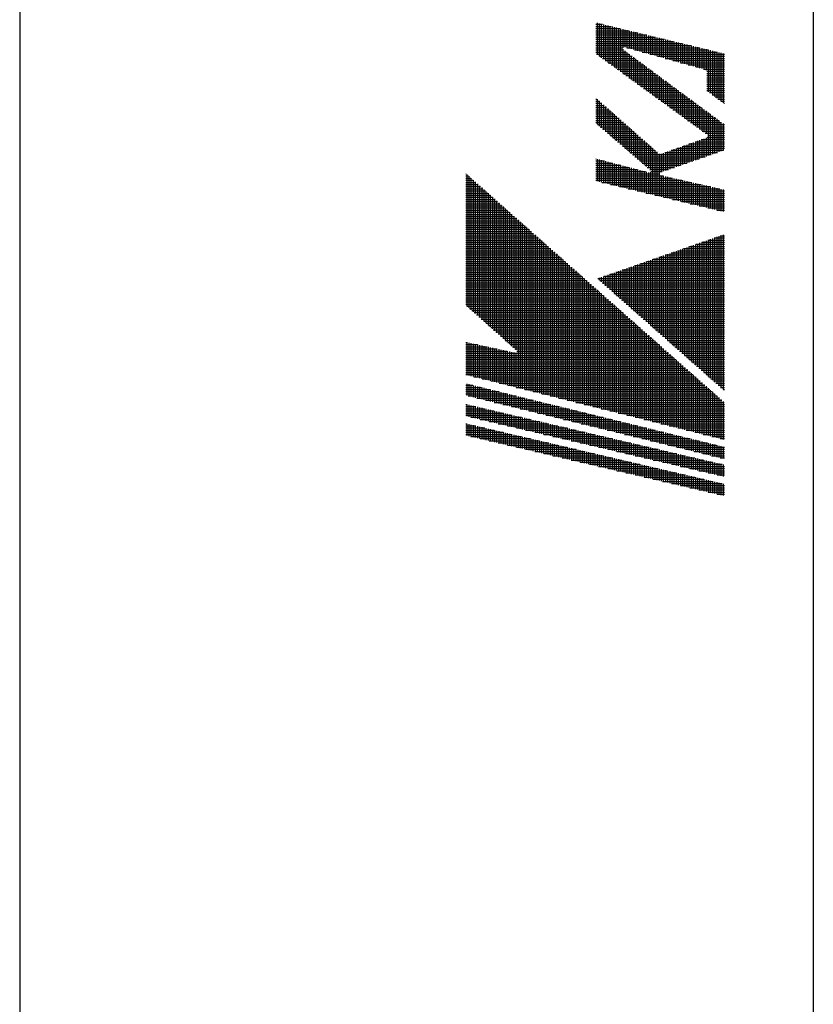
# Model space of a CAD drawing. Extents: x 0 to 623, y 0 to 364.
# Drawn here: x 153 to 179, y 303 to 336 of the extents above; entities that cross this region are included whole.
import ezdxf

# ---------------------------------------------------------------- set-up
doc = ezdxf.new("R2010")
doc.units = 0
doc.layers.get('0').update_dxf_attribs({"linetype": 'CONTINUOUS'})
doc.layers.add('AM_BOR', color=7, linetype='CONTINUOUS')

# ---------------------------------------------------------------- blocks, each defined once
blk = doc.blocks.new('KY_A3_1')
at = {"layer": 'AM_BOR', "linetype": 'CONTINUOUS'}
blk.add_line((0, 297), (0, 0), dxfattribs=at)
at = {"layer": 'AM_BOR', "color": 5, "linetype": 'CONTINUOUS'}
blk.add_line((26, 290), (26, 8), dxfattribs=at)
at = {"layer": 'AM_BOR', "color": 4, "linetype": 'CONTINUOUS'}
for p, q in [((18.879, 273.44), (19.091, 273.44)), ((18.879, 273.37), (19.381, 273.37)), ((18.915, 273.482), (18.915, 272.447)), ((18.985, 273.465), (18.985, 272.396)), ((19.055, 273.448), (19.055, 272.345)), ((19.125, 273.431), (19.125, 272.294)), ((19.195, 273.415), (19.195, 272.243)), ((19.265, 273.398), (19.265, 272.192)), ((19.335, 273.381), (19.335, 272.141)), ((19.405, 273.364), (19.405, 272.091)), ((19.475, 273.347), (19.475, 272.04)), ((19.545, 273.33), (19.545, 271.989)), ((18.879, 273.3), (19.671, 273.3)), ((18.879, 273.23), (19.961, 273.23)), ((18.879, 273.16), (20.251, 273.16)), ((18.879, 273.09), (20.541, 273.09)), ((18.879, 273.02), (20.831, 273.02)), ((19.615, 273.313), (19.615, 271.938)), ((19.685, 273.296), (19.685, 271.887)), ((19.755, 273.279), (19.755, 272.67)), ((19.825, 273.262), (19.825, 272.689)), ((19.895, 273.246), (19.895, 272.67)), ((19.965, 273.229), (19.965, 272.65)), ((20.035, 273.212), (20.035, 272.631)), ((20.105, 273.195), (20.105, 272.611)), ((20.175, 273.178), (20.175, 272.592)), ((20.245, 273.161), (20.245, 272.572)), ((20.315, 273.144), (20.315, 272.553)), ((20.385, 273.127), (20.385, 272.533)), ((20.455, 273.11), (20.455, 272.514)), ((20.525, 273.094), (20.525, 272.494)), ((20.595, 273.077), (20.595, 272.475)), ((20.665, 273.06), (20.665, 272.455)), ((20.735, 273.043), (20.735, 272.436)), ((20.805, 273.026), (20.805, 272.416)), ((20.875, 273.009), (20.875, 272.397)), ((20.945, 272.992), (20.945, 272.377)), ((18.879, 272.95), (21.121, 272.95)), ((18.879, 272.88), (21.411, 272.88)), ((18.879, 272.81), (21.701, 272.81)), ((18.879, 272.74), (21.991, 272.74)), ((18.879, 272.67), (19.755, 272.67)), ((19.895, 272.67), (22.281, 272.67)), ((21.015, 272.975), (21.015, 272.358)), ((21.085, 272.958), (21.085, 272.338)), ((21.155, 272.941), (21.155, 272.319)), ((21.225, 272.925), (21.225, 272.299)), ((21.295, 272.908), (21.295, 272.28)), ((21.365, 272.891), (21.365, 272.26)), ((21.435, 272.874), (21.435, 272.241)), ((21.505, 272.857), (21.505, 272.221)), ((21.575, 272.84), (21.575, 272.202)), ((21.645, 272.823), (21.645, 272.182)), ((21.715, 272.806), (21.715, 272.163)), ((21.785, 272.789), (21.785, 272.143)), ((21.855, 272.772), (21.855, 272.124)), ((21.925, 272.756), (21.925, 272.104)), ((21.995, 272.739), (21.995, 272.085)), ((22.065, 272.722), (22.065, 272.065)), ((22.135, 272.705), (22.135, 272.046)), ((22.205, 272.688), (22.205, 272.026)), ((22.275, 272.671), (22.275, 272.007)), ((18.879, 272.6), (19.779, 272.6)), ((18.879, 272.53), (19.874, 272.53)), ((18.897, 272.46), (19.968, 272.46)), ((18.993, 272.39), (20.063, 272.39)), ((19.755, 272.623), (19.755, 271.836)), ((19.825, 272.566), (19.825, 271.785)), ((19.895, 272.514), (19.895, 271.734)), ((19.965, 272.462), (19.965, 271.683)), ((20.035, 272.411), (20.035, 271.632)), ((20.105, 272.359), (20.105, 271.581)), ((20.146, 272.6), (22.571, 272.6)), ((20.398, 272.53), (22.861, 272.53)), ((20.649, 272.46), (23.095, 272.46)), ((20.9, 272.39), (23.095, 272.39)), ((22.345, 272.654), (22.345, 271.987)), ((22.415, 272.637), (22.415, 271.967)), ((22.485, 272.62), (22.485, 271.935)), ((22.555, 272.604), (22.555, 271.231)), ((22.625, 272.587), (22.625, 271.178)), ((22.695, 272.57), (22.695, 271.126)), ((22.765, 272.553), (22.765, 271.073)), ((22.835, 272.536), (22.835, 271.021)), ((22.905, 272.519), (22.905, 270.968)), ((22.975, 272.502), (22.975, 270.916)), ((23.045, 272.485), (23.045, 270.863)), ((19.09, 272.32), (20.158, 272.32)), ((19.186, 272.25), (20.252, 272.25)), ((19.282, 272.18), (20.347, 272.18)), ((19.378, 272.11), (20.442, 272.11)), ((19.475, 272.04), (20.536, 272.04)), ((20.175, 272.307), (20.175, 271.531)), ((20.245, 272.255), (20.245, 271.48)), ((20.315, 272.204), (20.315, 271.429)), ((20.385, 272.152), (20.385, 271.378)), ((20.455, 272.1), (20.455, 271.327)), ((20.525, 272.048), (20.525, 271.276)), ((21.151, 272.32), (23.095, 272.32)), ((21.402, 272.25), (23.095, 272.25)), ((21.653, 272.18), (23.095, 272.18)), ((21.905, 272.11), (23.095, 272.11)), ((22.156, 272.04), (23.095, 272.04)), ((19.571, 271.97), (20.631, 271.97)), ((19.667, 271.9), (20.726, 271.9)), ((19.763, 271.83), (20.82, 271.83)), ((19.86, 271.76), (20.915, 271.76)), ((20.595, 271.996), (20.595, 271.225)), ((20.665, 271.945), (20.665, 271.174)), ((20.735, 271.893), (20.735, 271.123)), ((20.805, 271.841), (20.805, 271.072)), ((20.875, 271.789), (20.875, 271.021)), ((20.945, 271.738), (20.945, 270.971)), ((22.407, 271.97), (23.095, 271.97)), ((22.508, 271.9), (23.095, 271.9)), ((22.514, 271.83), (23.095, 271.83)), ((22.514, 271.76), (23.095, 271.76)), ((19.956, 271.69), (21.009, 271.69)), ((20.052, 271.62), (21.104, 271.62)), ((20.148, 271.55), (21.199, 271.55)), ((20.245, 271.48), (21.293, 271.48)), ((20.341, 271.41), (21.388, 271.41)), ((21.015, 271.686), (21.015, 270.92)), ((21.085, 271.634), (21.085, 270.869)), ((21.155, 271.582), (21.155, 270.818)), ((21.225, 271.53), (21.225, 270.767)), ((21.295, 271.479), (21.295, 270.716)), ((21.365, 271.427), (21.365, 270.665)), ((22.514, 271.69), (23.095, 271.69)), ((22.514, 271.62), (23.095, 271.62)), ((22.514, 271.55), (23.095, 271.55)), ((22.514, 271.48), (23.095, 271.48)), ((22.514, 271.41), (23.095, 271.41)), ((20.437, 271.34), (21.483, 271.34)), ((20.533, 271.27), (21.577, 271.27)), ((20.63, 271.2), (21.672, 271.2)), ((20.726, 271.13), (21.766, 271.13)), ((20.822, 271.06), (21.861, 271.06)), ((21.435, 271.375), (21.435, 270.614)), ((21.505, 271.323), (21.505, 270.563)), ((21.575, 271.271), (21.575, 270.512)), ((21.645, 271.22), (21.645, 270.461)), ((21.715, 271.168), (21.715, 270.411)), ((21.785, 271.116), (21.785, 270.36)), ((21.855, 271.064), (21.855, 270.309)), ((22.514, 271.34), (23.095, 271.34)), ((22.514, 271.27), (23.095, 271.27)), ((22.596, 271.2), (23.095, 271.2)), ((22.689, 271.13), (23.095, 271.13)), ((22.783, 271.06), (23.095, 271.06)), ((18.879, 270.99), (18.912, 270.99)), ((18.879, 270.92), (18.991, 270.92)), ((18.879, 270.85), (19.071, 270.85)), ((18.879, 270.78), (19.15, 270.78)), ((18.915, 270.987), (18.915, 270.164)), ((18.985, 270.925), (18.985, 270.104)), ((19.055, 270.864), (19.055, 270.044)), ((19.125, 270.802), (19.125, 269.984)), ((19.195, 270.74), (19.195, 269.923)), ((20.918, 270.99), (21.956, 270.99)), ((21.015, 270.92), (22.05, 270.92)), ((21.111, 270.85), (22.145, 270.85)), ((21.207, 270.78), (22.24, 270.78)), ((21.925, 271.013), (21.925, 270.258)), ((21.995, 270.961), (21.995, 270.207)), ((22.065, 270.909), (22.065, 270.156)), ((22.135, 270.857), (22.135, 270.105)), ((22.205, 270.805), (22.205, 270.054)), ((22.275, 270.754), (22.275, 270.003)), ((22.876, 270.99), (23.095, 270.99)), ((22.969, 270.92), (23.095, 270.92)), ((23.063, 270.85), (23.095, 270.85)), ((18.879, 270.71), (19.229, 270.71)), ((18.879, 270.64), (19.308, 270.64)), ((18.879, 270.57), (19.387, 270.57)), ((18.879, 270.5), (19.467, 270.5)), ((18.879, 270.43), (19.546, 270.43)), ((19.265, 270.678), (19.265, 269.863)), ((19.335, 270.616), (19.335, 269.803)), ((19.405, 270.554), (19.405, 269.743)), ((19.475, 270.492), (19.475, 269.683)), ((19.545, 270.431), (19.545, 269.622)), ((21.303, 270.71), (22.334, 270.71)), ((21.4, 270.64), (22.429, 270.64)), ((21.496, 270.57), (22.524, 270.57)), ((21.592, 270.5), (22.618, 270.5)), ((21.688, 270.43), (22.713, 270.43)), ((22.345, 270.702), (22.345, 269.952)), ((22.415, 270.65), (22.415, 269.901)), ((22.485, 270.598), (22.485, 269.851)), ((22.555, 270.547), (22.555, 269.785)), ((22.625, 270.495), (22.625, 269.159)), ((22.695, 270.443), (22.695, 269.183)), ((18.879, 270.36), (19.625, 270.36)), ((18.879, 270.29), (19.704, 270.29)), ((18.879, 270.22), (19.783, 270.22)), ((18.932, 270.15), (19.863, 270.15)), ((19.615, 270.369), (19.615, 269.562)), ((19.685, 270.307), (19.685, 269.502)), ((19.755, 270.245), (19.755, 269.442)), ((19.825, 270.183), (19.825, 269.382)), ((19.895, 270.121), (19.895, 269.321)), ((21.785, 270.36), (22.807, 270.36)), ((21.881, 270.29), (22.902, 270.29)), ((21.977, 270.22), (22.997, 270.22)), ((22.073, 270.15), (23.091, 270.15)), ((22.765, 270.391), (22.765, 269.207)), ((22.835, 270.339), (22.835, 269.232)), ((22.905, 270.288), (22.905, 269.256)), ((22.975, 270.236), (22.975, 269.281)), ((23.045, 270.184), (23.045, 269.305)), ((19.013, 270.08), (19.942, 270.08)), ((19.095, 270.01), (20.021, 270.01)), ((19.176, 269.94), (20.1, 269.94)), ((19.257, 269.87), (20.179, 269.87)), ((19.339, 269.8), (20.259, 269.8)), ((19.965, 270.059), (19.965, 269.261)), ((20.035, 269.998), (20.035, 269.201)), ((20.105, 269.936), (20.105, 269.141)), ((20.175, 269.874), (20.175, 269.081)), ((20.245, 269.812), (20.245, 269.02)), ((22.17, 270.08), (23.095, 270.08)), ((22.266, 270.01), (23.095, 270.01)), ((22.362, 269.94), (23.095, 269.94)), ((22.458, 269.87), (23.095, 269.87)), ((22.549, 269.8), (23.095, 269.8)), ((19.42, 269.73), (20.338, 269.73)), ((19.502, 269.66), (20.417, 269.66)), ((19.583, 269.59), (20.496, 269.59)), ((19.664, 269.52), (20.576, 269.52)), ((19.746, 269.45), (20.655, 269.45)), ((20.315, 269.75), (20.315, 268.96)), ((20.385, 269.688), (20.385, 268.9)), ((20.455, 269.626), (20.455, 268.84)), ((20.525, 269.565), (20.525, 268.78)), ((20.595, 269.503), (20.595, 268.719)), ((21.715, 269.443), (21.715, 268.841)), ((21.734, 269.45), (23.095, 269.45)), ((21.785, 269.468), (21.785, 268.866)), ((21.855, 269.492), (21.855, 268.89)), ((21.925, 269.517), (21.925, 268.914)), ((21.933, 269.52), (23.095, 269.52)), ((21.995, 269.542), (21.995, 268.939)), ((22.065, 269.566), (22.065, 268.963)), ((22.131, 269.59), (23.095, 269.59)), ((22.135, 269.591), (22.135, 268.988)), ((22.205, 269.616), (22.205, 269.012)), ((22.275, 269.64), (22.275, 269.037)), ((22.329, 269.66), (23.095, 269.66)), ((22.345, 269.665), (22.345, 269.061)), ((22.415, 269.69), (22.415, 269.085)), ((22.485, 269.715), (22.485, 269.11)), ((22.527, 269.73), (23.095, 269.73)), ((22.555, 269.763), (22.555, 269.134)), ((19.827, 269.38), (20.734, 269.38)), ((19.908, 269.31), (20.813, 269.31)), ((19.99, 269.24), (20.892, 269.24)), ((20.071, 269.17), (22.657, 269.17)), ((20.665, 269.441), (20.665, 268.658)), ((20.735, 269.379), (20.735, 267.857)), ((20.805, 269.317), (20.805, 267.84)), ((20.875, 269.255), (20.875, 267.823)), ((20.945, 269.199), (20.945, 267.806)), ((21.015, 269.196), (21.015, 268.597)), ((21.085, 269.22), (21.085, 268.621)), ((21.139, 269.24), (22.857, 269.24)), ((21.155, 269.245), (21.155, 268.646)), ((21.225, 269.27), (21.225, 268.67)), ((21.295, 269.295), (21.295, 268.695)), ((21.338, 269.31), (23.058, 269.31)), ((21.365, 269.319), (21.365, 268.719)), ((21.435, 269.344), (21.435, 268.743)), ((21.505, 269.369), (21.505, 268.768)), ((21.536, 269.38), (23.095, 269.38)), ((21.575, 269.393), (21.575, 268.792)), ((21.645, 269.418), (21.645, 268.817)), ((18.879, 269.03), (18.888, 269.03)), ((18.879, 268.96), (19.157, 268.96)), ((18.879, 268.89), (19.426, 268.89)), ((18.879, 268.82), (19.695, 268.82)), ((18.915, 269.023), (18.915, 268.296)), ((18.985, 269.004), (18.985, 268.279)), ((19.055, 268.986), (19.055, 268.263)), ((19.125, 268.968), (19.125, 268.246)), ((19.195, 268.95), (19.195, 268.229)), ((19.265, 268.932), (19.265, 268.212)), ((19.335, 268.913), (19.335, 268.195)), ((19.405, 268.895), (19.405, 268.178)), ((19.475, 268.877), (19.475, 268.161)), ((19.545, 268.859), (19.545, 268.144)), ((19.615, 268.841), (19.615, 268.127)), ((19.685, 268.822), (19.685, 268.11)), ((19.755, 268.804), (19.755, 268.094)), ((20.153, 269.1), (22.456, 269.1)), ((20.234, 269.03), (22.255, 269.03)), ((20.315, 268.96), (22.055, 268.96)), ((20.397, 268.89), (21.854, 268.89)), ((20.478, 268.82), (21.654, 268.82)), ((14.614, 268.54), (14.623, 268.54)), ((14.645, 268.52), (14.645, 264.206)), ((18.879, 268.75), (19.965, 268.75)), ((18.879, 268.68), (20.234, 268.68)), ((18.879, 268.61), (20.503, 268.61)), ((18.879, 268.54), (20.945, 268.54)), ((19.825, 268.786), (19.825, 268.077)), ((19.895, 268.768), (19.895, 268.06)), ((19.965, 268.75), (19.965, 268.043)), ((20.035, 268.731), (20.035, 268.026)), ((20.105, 268.713), (20.105, 268.009)), ((20.175, 268.695), (20.175, 267.992)), ((20.245, 268.677), (20.245, 267.975)), ((20.315, 268.659), (20.315, 267.958)), ((20.385, 268.64), (20.385, 267.942)), ((20.455, 268.622), (20.455, 267.925)), ((20.525, 268.604), (20.525, 267.908)), ((20.56, 268.75), (21.453, 268.75)), ((20.595, 268.586), (20.595, 267.891)), ((20.641, 268.68), (21.252, 268.68)), ((20.665, 268.597), (20.665, 267.874)), ((20.673, 268.61), (21.052, 268.61)), ((21.015, 268.483), (21.015, 267.789)), ((14.614, 268.47), (14.702, 268.47)), ((14.614, 268.4), (14.781, 268.4)), ((14.614, 268.33), (14.86, 268.33)), ((14.614, 268.26), (14.939, 268.26)), ((14.614, 268.19), (15.018, 268.19)), ((14.715, 268.458), (14.715, 264.144)), ((14.785, 268.396), (14.785, 264.082)), ((14.855, 268.334), (14.855, 264.019)), ((14.925, 268.272), (14.925, 263.957)), ((14.995, 268.21), (14.995, 263.894)), ((18.879, 268.47), (21.076, 268.47)), ((18.879, 268.4), (21.386, 268.4)), ((18.879, 268.33), (21.697, 268.33)), ((19.067, 268.26), (22.007, 268.26)), ((19.357, 268.19), (22.317, 268.19)), ((21.085, 268.468), (21.085, 267.773)), ((21.155, 268.452), (21.155, 267.756)), ((21.225, 268.436), (21.225, 267.739)), ((21.295, 268.42), (21.295, 267.722)), ((21.365, 268.405), (21.365, 267.705)), ((21.435, 268.389), (21.435, 267.688)), ((21.505, 268.373), (21.505, 267.671)), ((21.575, 268.357), (21.575, 267.654)), ((21.645, 268.341), (21.645, 267.637)), ((21.715, 268.326), (21.715, 267.62)), ((21.785, 268.31), (21.785, 267.604)), ((21.855, 268.294), (21.855, 267.587)), ((21.925, 268.278), (21.925, 267.57)), ((21.995, 268.262), (21.995, 267.553)), ((22.065, 268.247), (22.065, 267.536)), ((22.135, 268.231), (22.135, 267.519)), ((22.205, 268.215), (22.205, 267.502)), ((22.275, 268.199), (22.275, 267.485)), ((22.345, 268.184), (22.345, 267.468)), ((22.415, 268.168), (22.415, 267.452)), ((22.485, 268.152), (22.485, 267.435)), ((14.614, 268.12), (15.097, 268.12)), ((14.614, 268.05), (15.176, 268.05)), ((14.614, 267.98), (15.255, 267.98)), ((14.614, 267.91), (15.334, 267.91)), ((14.614, 267.84), (15.413, 267.84)), ((15.065, 268.148), (15.065, 263.832)), ((15.135, 268.086), (15.135, 263.769)), ((15.205, 268.024), (15.205, 263.707)), ((15.275, 267.962), (15.275, 263.644)), ((15.345, 267.9), (15.345, 263.582)), ((15.415, 267.838), (15.415, 263.52)), ((19.647, 268.12), (22.628, 268.12)), ((19.937, 268.05), (22.938, 268.05)), ((20.227, 267.98), (23.095, 267.98)), ((20.517, 267.91), (23.095, 267.91)), ((20.807, 267.84), (23.095, 267.84)), ((22.555, 268.136), (22.555, 267.418)), ((22.625, 268.12), (22.625, 267.401)), ((22.695, 268.105), (22.695, 267.384)), ((22.765, 268.089), (22.765, 267.367)), ((22.835, 268.073), (22.835, 267.35)), ((22.905, 268.057), (22.905, 267.333)), ((22.975, 268.041), (22.975, 267.316)), ((23.045, 268.026), (23.045, 267.299)), ((14.614, 267.77), (15.492, 267.77)), ((14.614, 267.7), (15.571, 267.7)), ((14.614, 267.63), (15.65, 267.63)), ((14.614, 267.56), (15.729, 267.56)), ((15.485, 267.776), (15.485, 263.457)), ((15.555, 267.714), (15.555, 263.395)), ((15.625, 267.652), (15.625, 263.332)), ((15.695, 267.59), (15.695, 263.27)), ((15.765, 267.528), (15.765, 263.207)), ((21.097, 267.77), (23.095, 267.77)), ((21.387, 267.7), (23.095, 267.7)), ((21.677, 267.63), (23.095, 267.63)), ((21.967, 267.56), (23.095, 267.56)), ((14.614, 267.49), (15.808, 267.49)), ((14.614, 267.42), (15.887, 267.42)), ((14.614, 267.35), (15.966, 267.35)), ((14.614, 267.28), (16.045, 267.28)), ((14.614, 267.21), (16.124, 267.21)), ((15.835, 267.466), (15.835, 263.145)), ((15.905, 267.404), (15.905, 263.083)), ((15.975, 267.342), (15.975, 263.02)), ((16.045, 267.28), (16.045, 262.958)), ((16.115, 267.218), (16.115, 262.895)), ((22.257, 267.49), (23.095, 267.49)), ((22.547, 267.42), (23.095, 267.42)), ((22.837, 267.35), (23.095, 267.35)), ((14.614, 267.14), (16.203, 267.14)), ((14.614, 267.07), (16.282, 267.07)), ((14.614, 267), (16.361, 267)), ((14.614, 266.93), (16.44, 266.93)), ((14.614, 266.86), (16.519, 266.86)), ((16.185, 267.156), (16.185, 262.833)), ((16.255, 267.094), (16.255, 262.77)), ((16.325, 267.032), (16.325, 261.526)), ((16.395, 266.97), (16.395, 261.508)), ((16.465, 266.908), (16.465, 261.491)), ((14.614, 266.79), (16.598, 266.79)), ((14.614, 266.72), (16.677, 266.72)), ((14.614, 266.65), (16.756, 266.65)), ((14.614, 266.58), (16.835, 266.58)), ((16.535, 266.846), (16.535, 261.473)), ((16.605, 266.784), (16.605, 261.456)), ((16.675, 266.722), (16.675, 261.438)), ((16.745, 266.66), (16.745, 261.42)), ((16.815, 266.598), (16.815, 261.403)), ((23.045, 266.543), (23.045, 261.468)), ((14.614, 266.51), (16.915, 266.51)), ((14.614, 266.44), (16.994, 266.44)), ((14.614, 266.37), (17.073, 266.37)), ((14.614, 266.3), (17.152, 266.3)), ((14.614, 266.23), (17.231, 266.23)), ((16.885, 266.536), (16.885, 261.385)), ((16.955, 266.474), (16.955, 261.368)), ((17.025, 266.412), (17.025, 261.35)), ((17.095, 266.35), (17.095, 261.332)), ((17.165, 266.288), (17.165, 261.315)), ((17.235, 266.226), (17.235, 261.297)), ((22.135, 266.225), (22.135, 262.272)), ((22.148, 266.23), (23.095, 266.23)), ((22.205, 266.25), (22.205, 262.21)), ((22.275, 266.274), (22.275, 262.148)), ((22.345, 266.298), (22.345, 262.086)), ((22.348, 266.3), (23.095, 266.3)), ((22.415, 266.323), (22.415, 262.024)), ((22.485, 266.347), (22.485, 261.962)), ((22.549, 266.37), (23.095, 266.37)), ((22.555, 266.372), (22.555, 261.901)), ((22.625, 266.396), (22.625, 261.839)), ((22.695, 266.421), (22.695, 261.777)), ((22.75, 266.44), (23.095, 266.44)), ((22.765, 266.445), (22.765, 261.715)), ((22.835, 266.469), (22.835, 261.653)), ((22.905, 266.494), (22.905, 261.591)), ((22.95, 266.51), (23.095, 266.51)), ((22.975, 266.518), (22.975, 261.529)), ((14.614, 266.16), (17.31, 266.16)), ((14.614, 266.09), (17.389, 266.09)), ((14.614, 266.02), (17.468, 266.02)), ((14.614, 265.95), (17.547, 265.95)), ((17.305, 266.164), (17.305, 261.28)), ((17.375, 266.102), (17.375, 261.262)), ((17.445, 266.04), (17.445, 261.244)), ((17.515, 265.978), (17.515, 261.227)), ((17.585, 265.916), (17.585, 261.209)), ((21.225, 265.908), (21.225, 263.076)), ((21.295, 265.932), (21.295, 263.014)), ((21.345, 265.95), (23.095, 265.95)), ((21.365, 265.957), (21.365, 262.952)), ((21.435, 265.981), (21.435, 262.89)), ((21.505, 266.005), (21.505, 262.829)), ((21.546, 266.02), (23.095, 266.02)), ((21.575, 266.03), (21.575, 262.767)), ((21.645, 266.054), (21.645, 262.705)), ((21.715, 266.079), (21.715, 262.643)), ((21.746, 266.09), (23.095, 266.09)), ((21.785, 266.103), (21.785, 262.581)), ((21.855, 266.128), (21.855, 262.519)), ((21.925, 266.152), (21.925, 262.457)), ((21.947, 266.16), (23.095, 266.16)), ((21.995, 266.176), (21.995, 262.396)), ((22.065, 266.201), (22.065, 262.334)), ((14.614, 265.88), (17.626, 265.88)), ((14.614, 265.81), (17.705, 265.81)), ((14.614, 265.74), (17.784, 265.74)), ((14.614, 265.67), (17.863, 265.67)), ((14.614, 265.6), (17.942, 265.6)), ((17.655, 265.854), (17.655, 261.192)), ((17.725, 265.792), (17.725, 261.174)), ((17.795, 265.73), (17.795, 261.156)), ((17.865, 265.668), (17.865, 261.139)), ((17.935, 265.606), (17.935, 261.121)), ((20.315, 265.59), (20.315, 263.88)), ((20.342, 265.6), (23.095, 265.6)), ((20.385, 265.615), (20.385, 263.818)), ((20.455, 265.639), (20.455, 263.756)), ((20.525, 265.664), (20.525, 263.695)), ((20.542, 265.67), (23.095, 265.67)), ((20.595, 265.688), (20.595, 263.633)), ((20.665, 265.712), (20.665, 263.571)), ((20.735, 265.737), (20.735, 263.509)), ((20.743, 265.74), (23.095, 265.74)), ((20.805, 265.761), (20.805, 263.447)), ((20.875, 265.786), (20.875, 263.385)), ((20.944, 265.81), (23.095, 265.81)), ((20.945, 265.81), (20.945, 263.323)), ((21.015, 265.835), (21.015, 263.262)), ((21.085, 265.859), (21.085, 263.2)), ((21.144, 265.88), (23.095, 265.88)), ((21.155, 265.883), (21.155, 263.138)), ((14.614, 265.53), (18.021, 265.53)), ((14.614, 265.46), (18.1, 265.46)), ((14.614, 265.39), (18.179, 265.39)), ((14.614, 265.32), (18.258, 265.32)), ((14.614, 265.25), (18.337, 265.25)), ((18.005, 265.544), (18.005, 261.104)), ((18.075, 265.482), (18.075, 261.086)), ((18.145, 265.42), (18.145, 261.068)), ((18.215, 265.358), (18.215, 261.051)), ((18.285, 265.296), (18.285, 261.033)), ((19.335, 265.248), (19.335, 264.746)), ((19.338, 265.25), (23.095, 265.25)), ((19.405, 265.273), (19.405, 264.684)), ((19.475, 265.297), (19.475, 264.622)), ((19.539, 265.32), (23.095, 265.32)), ((19.545, 265.322), (19.545, 264.561)), ((19.615, 265.346), (19.615, 264.499)), ((19.685, 265.371), (19.685, 264.437)), ((19.74, 265.39), (23.095, 265.39)), ((19.755, 265.395), (19.755, 264.375)), ((19.825, 265.419), (19.825, 264.313)), ((19.895, 265.444), (19.895, 264.251)), ((19.94, 265.46), (23.095, 265.46)), ((19.965, 265.468), (19.965, 264.189)), ((20.035, 265.493), (20.035, 264.128)), ((20.105, 265.517), (20.105, 264.066)), ((20.141, 265.53), (23.095, 265.53)), ((20.175, 265.541), (20.175, 264.004)), ((20.245, 265.566), (20.245, 263.942)), ((14.614, 265.18), (18.416, 265.18)), ((14.614, 265.11), (18.495, 265.11)), ((14.614, 265.04), (18.574, 265.04)), ((14.614, 264.97), (18.653, 264.97)), ((18.355, 265.234), (18.355, 261.016)), ((18.425, 265.172), (18.425, 260.998)), ((18.495, 265.11), (18.495, 260.98)), ((18.565, 265.048), (18.565, 260.963)), ((18.635, 264.986), (18.635, 260.945)), ((18.705, 264.924), (18.705, 260.928)), ((18.937, 265.11), (23.095, 265.11)), ((18.985, 265.126), (18.985, 265.056)), ((19.003, 265.04), (23.095, 265.04)), ((19.055, 265.151), (19.055, 264.994)), ((19.082, 264.97), (23.095, 264.97)), ((19.125, 265.175), (19.125, 264.932)), ((19.138, 265.18), (23.095, 265.18)), ((19.195, 265.2), (19.195, 264.87)), ((19.265, 265.224), (19.265, 264.808)), ((14.614, 264.9), (18.732, 264.9)), ((14.614, 264.83), (18.811, 264.83)), ((14.614, 264.76), (18.89, 264.76)), ((14.614, 264.69), (18.969, 264.69)), ((14.614, 264.62), (19.048, 264.62)), ((18.775, 264.862), (18.775, 260.91)), ((18.845, 264.8), (18.845, 260.892)), ((18.915, 264.738), (18.915, 260.875)), ((18.985, 264.676), (18.985, 260.857)), ((19.055, 264.614), (19.055, 260.84)), ((19.161, 264.9), (23.095, 264.9)), ((19.24, 264.83), (23.095, 264.83)), ((19.32, 264.76), (23.095, 264.76)), ((19.399, 264.69), (23.095, 264.69)), ((19.478, 264.62), (23.095, 264.62)), ((14.614, 264.55), (19.127, 264.55)), ((14.614, 264.48), (19.206, 264.48)), ((14.614, 264.41), (19.285, 264.41)), ((14.614, 264.34), (19.365, 264.34)), ((19.125, 264.552), (19.125, 260.822)), ((19.195, 264.49), (19.195, 260.804)), ((19.265, 264.428), (19.265, 260.787)), ((19.335, 264.366), (19.335, 260.769)), ((19.405, 264.304), (19.405, 260.752)), ((19.557, 264.55), (23.095, 264.55)), ((19.636, 264.48), (23.095, 264.48)), ((19.716, 264.41), (23.095, 264.41)), ((19.795, 264.34), (23.095, 264.34)), ((14.614, 264.27), (19.444, 264.27)), ((14.652, 264.2), (19.523, 264.2)), ((14.731, 264.13), (19.602, 264.13)), ((14.809, 264.06), (19.681, 264.06)), ((14.888, 263.99), (19.76, 263.99)), ((19.475, 264.242), (19.475, 260.734)), ((19.545, 264.18), (19.545, 260.716)), ((19.615, 264.118), (19.615, 260.699)), ((19.685, 264.056), (19.685, 260.681)), ((19.755, 263.994), (19.755, 260.664)), ((19.874, 264.27), (23.095, 264.27)), ((19.953, 264.2), (23.095, 264.2)), ((20.032, 264.13), (23.095, 264.13)), ((20.112, 264.06), (23.095, 264.06)), ((20.191, 263.99), (23.095, 263.99)), ((14.966, 263.92), (19.839, 263.92)), ((15.045, 263.85), (19.918, 263.85)), ((15.123, 263.78), (19.997, 263.78)), ((15.202, 263.71), (20.076, 263.71)), ((15.28, 263.64), (20.155, 263.64)), ((19.825, 263.932), (19.825, 260.646)), ((19.895, 263.87), (19.895, 260.628)), ((19.965, 263.808), (19.965, 260.611)), ((20.035, 263.746), (20.035, 260.593)), ((20.105, 263.684), (20.105, 260.576)), ((20.27, 263.92), (23.095, 263.92)), ((20.349, 263.85), (23.095, 263.85)), ((20.429, 263.78), (23.095, 263.78)), ((20.508, 263.71), (23.095, 263.71)), ((20.587, 263.64), (23.095, 263.64)), ((15.359, 263.57), (20.234, 263.57)), ((15.437, 263.5), (20.313, 263.5)), ((15.516, 263.43), (20.392, 263.43)), ((15.594, 263.36), (20.471, 263.36)), ((20.175, 263.622), (20.175, 260.558)), ((20.245, 263.56), (20.245, 260.54)), ((20.315, 263.498), (20.315, 260.523)), ((20.385, 263.436), (20.385, 260.505)), ((20.455, 263.374), (20.455, 260.488)), ((20.525, 263.312), (20.525, 260.47)), ((20.666, 263.57), (23.095, 263.57)), ((20.745, 263.5), (23.095, 263.5)), ((20.825, 263.43), (23.095, 263.43)), ((20.904, 263.36), (23.095, 263.36)), ((14.614, 263.01), (14.672, 263.01)), ((14.645, 263.016), (14.645, 261.948)), ((14.715, 263.001), (14.715, 261.931)), ((15.673, 263.29), (20.55, 263.29)), ((15.751, 263.22), (20.629, 263.22)), ((15.83, 263.15), (20.708, 263.15)), ((15.908, 263.08), (20.787, 263.08)), ((15.987, 263.01), (20.866, 263.01)), ((20.595, 263.25), (20.595, 260.452)), ((20.665, 263.188), (20.665, 260.435)), ((20.735, 263.126), (20.735, 260.417)), ((20.805, 263.064), (20.805, 260.4)), ((20.875, 263.002), (20.875, 260.382)), ((20.983, 263.29), (23.095, 263.29)), ((21.062, 263.22), (23.095, 263.22)), ((21.141, 263.15), (23.095, 263.15)), ((21.221, 263.08), (23.095, 263.08)), ((21.3, 263.01), (23.095, 263.01)), ((14.614, 262.94), (14.996, 262.94)), ((14.614, 262.87), (15.32, 262.87)), ((14.614, 262.8), (15.644, 262.8)), ((14.614, 262.73), (15.967, 262.73)), ((14.785, 262.985), (14.785, 261.913)), ((14.855, 262.97), (14.855, 261.896)), ((14.925, 262.955), (14.925, 261.878)), ((14.995, 262.94), (14.995, 261.86)), ((15.065, 262.925), (15.065, 261.843)), ((15.135, 262.91), (15.135, 261.825)), ((15.205, 262.895), (15.205, 261.808)), ((15.275, 262.879), (15.275, 261.79)), ((15.345, 262.864), (15.345, 261.772)), ((15.415, 262.849), (15.415, 261.755)), ((15.485, 262.834), (15.485, 261.737)), ((15.555, 262.819), (15.555, 261.72)), ((15.625, 262.804), (15.625, 261.702)), ((15.695, 262.789), (15.695, 261.684)), ((15.765, 262.773), (15.765, 261.667)), ((15.835, 262.758), (15.835, 261.649)), ((15.905, 262.743), (15.905, 261.632)), ((15.975, 262.728), (15.975, 261.614)), ((16.045, 262.713), (16.045, 261.596)), ((16.065, 262.94), (20.945, 262.94)), ((16.115, 262.698), (16.115, 261.579)), ((16.144, 262.87), (21.024, 262.87)), ((16.185, 262.683), (16.185, 261.561)), ((16.222, 262.8), (21.103, 262.8)), ((16.255, 262.676), (16.255, 261.544)), ((16.285, 262.73), (21.182, 262.73)), ((20.945, 262.94), (20.945, 260.364)), ((21.015, 262.878), (21.015, 260.347)), ((21.085, 262.816), (21.085, 260.329)), ((21.155, 262.754), (21.155, 260.312)), ((21.225, 262.692), (21.225, 260.294)), ((21.379, 262.94), (23.095, 262.94)), ((21.458, 262.87), (23.095, 262.87)), ((21.537, 262.8), (23.095, 262.8)), ((21.617, 262.73), (23.095, 262.73)), ((14.614, 262.66), (21.261, 262.66)), ((14.614, 262.59), (21.34, 262.59)), ((14.614, 262.52), (21.419, 262.52)), ((14.614, 262.45), (21.498, 262.45)), ((14.614, 262.38), (21.577, 262.38)), ((21.295, 262.63), (21.295, 260.276)), ((21.365, 262.568), (21.365, 260.259)), ((21.435, 262.506), (21.435, 260.241)), ((21.505, 262.444), (21.505, 260.224)), ((21.575, 262.382), (21.575, 260.206)), ((21.696, 262.66), (23.095, 262.66)), ((21.775, 262.59), (23.095, 262.59)), ((21.854, 262.52), (23.095, 262.52)), ((21.934, 262.45), (23.095, 262.45)), ((22.013, 262.38), (23.095, 262.38)), ((14.614, 262.31), (21.656, 262.31)), ((14.614, 262.24), (21.735, 262.24)), ((14.614, 262.17), (21.815, 262.17)), ((14.614, 262.1), (21.894, 262.1)), ((14.614, 262.03), (21.973, 262.03)), ((21.645, 262.32), (21.645, 260.188)), ((21.715, 262.258), (21.715, 260.171)), ((21.785, 262.196), (21.785, 260.153)), ((21.855, 262.134), (21.855, 260.136)), ((21.925, 262.072), (21.925, 260.118)), ((22.092, 262.31), (23.095, 262.31)), ((22.171, 262.24), (23.095, 262.24)), ((22.25, 262.17), (23.095, 262.17)), ((22.33, 262.1), (23.095, 262.1)), ((22.409, 262.03), (23.095, 262.03)), ((14.614, 261.96), (22.052, 261.96)), ((14.878, 261.89), (22.131, 261.89)), ((15.156, 261.82), (22.21, 261.82)), ((15.435, 261.75), (22.289, 261.75)), ((21.995, 262.01), (21.995, 260.1)), ((22.065, 261.948), (22.065, 260.083)), ((22.135, 261.886), (22.135, 260.065)), ((22.205, 261.824), (22.205, 260.048)), ((22.275, 261.762), (22.275, 260.03)), ((22.345, 261.7), (22.345, 260.012)), ((22.488, 261.96), (23.095, 261.96)), ((22.567, 261.89), (23.095, 261.89)), ((22.646, 261.82), (23.095, 261.82)), ((22.726, 261.75), (23.095, 261.75)), ((14.614, 261.61), (14.84, 261.61)), ((14.614, 261.54), (15.125, 261.54)), ((14.614, 261.47), (15.41, 261.47)), ((14.614, 261.4), (15.695, 261.4)), ((14.645, 261.658), (14.645, 261.27)), ((14.715, 261.641), (14.715, 261.253)), ((14.785, 261.623), (14.785, 261.236)), ((14.855, 261.606), (14.855, 261.218)), ((14.925, 261.589), (14.925, 261.201)), ((14.995, 261.572), (14.995, 261.184)), ((15.065, 261.555), (15.065, 261.167)), ((15.135, 261.537), (15.135, 261.15)), ((15.205, 261.52), (15.205, 261.132)), ((15.275, 261.503), (15.275, 261.115)), ((15.345, 261.486), (15.345, 261.098)), ((15.415, 261.469), (15.415, 261.081)), ((15.485, 261.451), (15.485, 261.064)), ((15.555, 261.434), (15.555, 261.046)), ((15.625, 261.417), (15.625, 261.029)), ((15.695, 261.4), (15.695, 261.012)), ((15.713, 261.68), (22.368, 261.68)), ((15.765, 261.383), (15.765, 260.995)), ((15.992, 261.61), (22.447, 261.61)), ((16.27, 261.54), (22.526, 261.54)), ((16.548, 261.47), (22.605, 261.47)), ((16.827, 261.4), (22.684, 261.4)), ((22.415, 261.638), (22.415, 259.995)), ((22.485, 261.576), (22.485, 259.977)), ((22.555, 261.514), (22.555, 259.96)), ((22.625, 261.452), (22.625, 259.942)), ((22.695, 261.39), (22.695, 259.924)), ((22.805, 261.68), (23.095, 261.68)), ((22.884, 261.61), (23.095, 261.61)), ((22.963, 261.54), (23.095, 261.54)), ((23.042, 261.47), (23.095, 261.47)), ((14.614, 261.33), (15.98, 261.33)), ((14.687, 261.26), (16.265, 261.26)), ((14.972, 261.19), (16.55, 261.19)), ((15.257, 261.12), (16.834, 261.12)), ((15.835, 261.365), (15.835, 260.978)), ((15.905, 261.348), (15.905, 260.96)), ((15.975, 261.331), (15.975, 260.943)), ((16.045, 261.314), (16.045, 260.926)), ((16.115, 261.297), (16.115, 260.909)), ((16.185, 261.279), (16.185, 260.892)), ((16.255, 261.262), (16.255, 260.874)), ((16.325, 261.245), (16.325, 260.857)), ((16.395, 261.228), (16.395, 260.84)), ((16.465, 261.211), (16.465, 260.823)), ((16.535, 261.193), (16.535, 260.806)), ((16.605, 261.176), (16.605, 260.788)), ((16.675, 261.159), (16.675, 260.771)), ((16.745, 261.142), (16.745, 260.754)), ((16.815, 261.125), (16.815, 260.737)), ((16.885, 261.107), (16.885, 260.72)), ((16.955, 261.09), (16.955, 260.702)), ((17.025, 261.073), (17.025, 260.685)), ((17.095, 261.056), (17.095, 260.668)), ((17.105, 261.33), (22.763, 261.33)), ((17.384, 261.26), (22.842, 261.26)), ((17.662, 261.19), (22.921, 261.19)), ((17.94, 261.12), (23, 261.12)), ((22.765, 261.328), (22.765, 259.907)), ((22.835, 261.266), (22.835, 259.889)), ((22.905, 261.204), (22.905, 259.872)), ((22.975, 261.142), (22.975, 259.854)), ((23.045, 261.08), (23.045, 259.836)), ((14.614, 260.98), (14.644, 260.98)), ((14.614, 260.91), (14.943, 260.91)), ((14.614, 260.84), (15.242, 260.84)), ((14.614, 260.77), (15.541, 260.77)), ((14.645, 260.98), (14.645, 260.592)), ((14.715, 260.963), (14.715, 260.575)), ((14.785, 260.947), (14.785, 260.559)), ((14.855, 260.93), (14.855, 260.543)), ((14.925, 260.914), (14.925, 260.526)), ((14.995, 260.898), (14.995, 260.51)), ((15.065, 260.881), (15.065, 260.493)), ((15.135, 260.865), (15.135, 260.477)), ((15.205, 260.848), (15.205, 260.461)), ((15.275, 260.832), (15.275, 260.444)), ((15.345, 260.816), (15.345, 260.428)), ((15.415, 260.799), (15.415, 260.411)), ((15.485, 260.783), (15.485, 260.395)), ((15.541, 261.05), (17.119, 261.05)), ((15.555, 260.766), (15.555, 260.379)), ((15.625, 260.75), (15.625, 260.362)), ((15.695, 260.734), (15.695, 260.346)), ((15.826, 260.98), (17.404, 260.98)), ((16.111, 260.91), (17.689, 260.91)), ((16.396, 260.84), (17.974, 260.84)), ((16.681, 260.77), (18.259, 260.77)), ((17.165, 261.039), (17.165, 260.651)), ((17.235, 261.021), (17.235, 260.634)), ((17.305, 261.004), (17.305, 260.616)), ((17.375, 260.987), (17.375, 260.599)), ((17.445, 260.97), (17.445, 260.582)), ((17.515, 260.953), (17.515, 260.565)), ((17.585, 260.935), (17.585, 260.548)), ((17.655, 260.918), (17.655, 260.53)), ((17.725, 260.901), (17.725, 260.513)), ((17.795, 260.884), (17.795, 260.496)), ((17.865, 260.867), (17.865, 260.479)), ((17.935, 260.849), (17.935, 260.462)), ((18.005, 260.832), (18.005, 260.444)), ((18.075, 260.815), (18.075, 260.427)), ((18.145, 260.798), (18.145, 260.41)), ((18.215, 260.781), (18.215, 260.393)), ((18.219, 261.05), (23.079, 261.05)), ((18.285, 260.763), (18.285, 260.376)), ((18.355, 260.746), (18.355, 260.358)), ((18.425, 260.729), (18.425, 260.341)), ((18.497, 260.98), (23.095, 260.98)), ((18.776, 260.91), (23.095, 260.91)), ((19.054, 260.84), (23.095, 260.84)), ((19.332, 260.77), (23.095, 260.77)), ((14.614, 260.7), (15.839, 260.7)), ((14.614, 260.63), (16.138, 260.63)), ((14.782, 260.56), (16.437, 260.56)), ((15.081, 260.49), (16.736, 260.49)), ((15.38, 260.42), (17.034, 260.42)), ((15.765, 260.717), (15.765, 260.329)), ((15.835, 260.701), (15.835, 260.313)), ((15.905, 260.684), (15.905, 260.297)), ((15.975, 260.668), (15.975, 260.28)), ((16.045, 260.652), (16.045, 260.264)), ((16.115, 260.635), (16.115, 260.247)), ((16.185, 260.619), (16.185, 260.231)), ((16.255, 260.602), (16.255, 260.215)), ((16.325, 260.586), (16.325, 260.198)), ((16.395, 260.57), (16.395, 260.182)), ((16.465, 260.553), (16.465, 260.165)), ((16.535, 260.537), (16.535, 260.149)), ((16.605, 260.52), (16.605, 260.133)), ((16.675, 260.504), (16.675, 260.116)), ((16.745, 260.488), (16.745, 260.1)), ((16.815, 260.471), (16.815, 260.083)), ((16.885, 260.455), (16.885, 260.067)), ((16.955, 260.438), (16.955, 260.051)), ((16.966, 260.7), (18.544, 260.7)), ((17.025, 260.422), (17.025, 260.034)), ((17.251, 260.63), (18.829, 260.63)), ((17.536, 260.56), (19.113, 260.56)), ((17.82, 260.49), (19.398, 260.49)), ((18.105, 260.42), (19.683, 260.42)), ((18.495, 260.712), (18.495, 260.324)), ((18.565, 260.695), (18.565, 260.307)), ((18.635, 260.677), (18.635, 260.29)), ((18.705, 260.66), (18.705, 260.272)), ((18.775, 260.643), (18.775, 260.255)), ((18.845, 260.626), (18.845, 260.238)), ((18.915, 260.609), (18.915, 260.221)), ((18.985, 260.591), (18.985, 260.204)), ((19.055, 260.574), (19.055, 260.186)), ((19.125, 260.557), (19.125, 260.169)), ((19.195, 260.54), (19.195, 260.152)), ((19.265, 260.523), (19.265, 260.135)), ((19.335, 260.505), (19.335, 260.118)), ((19.405, 260.488), (19.405, 260.1)), ((19.475, 260.471), (19.475, 260.083)), ((19.545, 260.454), (19.545, 260.066)), ((19.611, 260.7), (23.095, 260.7)), ((19.615, 260.437), (19.615, 260.049)), ((19.685, 260.419), (19.685, 260.032)), ((19.889, 260.63), (23.095, 260.63)), ((20.168, 260.56), (23.095, 260.56)), ((20.446, 260.49), (23.095, 260.49)), ((20.725, 260.42), (23.095, 260.42)), ((14.614, 260.35), (14.644, 260.35)), ((14.614, 260.28), (14.943, 260.28)), ((14.614, 260.21), (15.242, 260.21)), ((14.614, 260.14), (15.54, 260.14)), ((14.645, 260.35), (14.645, 259.962)), ((14.715, 260.333), (14.715, 259.945)), ((14.785, 260.317), (14.785, 259.929)), ((14.855, 260.3), (14.855, 259.913)), ((14.925, 260.284), (14.925, 259.896)), ((14.995, 260.268), (14.995, 259.88)), ((15.065, 260.251), (15.065, 259.863)), ((15.135, 260.235), (15.135, 259.847)), ((15.205, 260.218), (15.205, 259.831)), ((15.275, 260.202), (15.275, 259.814)), ((15.345, 260.186), (15.345, 259.798)), ((15.415, 260.169), (15.415, 259.781)), ((15.485, 260.153), (15.485, 259.765)), ((15.555, 260.136), (15.555, 259.749)), ((15.625, 260.12), (15.625, 259.732)), ((15.678, 260.35), (17.333, 260.35)), ((15.695, 260.104), (15.695, 259.716)), ((15.765, 260.087), (15.765, 259.699)), ((15.977, 260.28), (17.632, 260.28)), ((16.276, 260.21), (17.931, 260.21)), ((16.575, 260.14), (18.23, 260.14)), ((17.095, 260.406), (17.095, 260.018)), ((17.165, 260.389), (17.165, 260.001)), ((17.235, 260.373), (17.235, 259.985)), ((17.305, 260.356), (17.305, 259.969)), ((17.375, 260.34), (17.375, 259.952)), ((17.445, 260.324), (17.445, 259.936)), ((17.515, 260.307), (17.515, 259.919)), ((17.585, 260.291), (17.585, 259.903)), ((17.655, 260.274), (17.655, 259.887)), ((17.725, 260.258), (17.725, 259.87)), ((17.795, 260.242), (17.795, 259.854)), ((17.865, 260.225), (17.865, 259.837)), ((17.935, 260.209), (17.935, 259.821)), ((18.005, 260.192), (18.005, 259.805)), ((18.075, 260.176), (18.075, 259.788)), ((18.145, 260.16), (18.145, 259.772)), ((18.215, 260.143), (18.215, 259.755)), ((18.285, 260.127), (18.285, 259.739)), ((18.355, 260.11), (18.355, 259.723)), ((18.39, 260.35), (19.968, 260.35)), ((18.425, 260.094), (18.425, 259.706)), ((18.675, 260.28), (20.253, 260.28)), ((18.96, 260.21), (20.538, 260.21)), ((19.245, 260.14), (20.823, 260.14)), ((19.755, 260.402), (19.755, 260.014)), ((19.825, 260.385), (19.825, 259.997)), ((19.895, 260.368), (19.895, 259.98)), ((19.965, 260.351), (19.965, 259.963)), ((20.035, 260.333), (20.035, 259.946)), ((20.105, 260.316), (20.105, 259.928)), ((20.175, 260.299), (20.175, 259.911)), ((20.245, 260.282), (20.245, 259.894)), ((20.315, 260.265), (20.315, 259.877)), ((20.385, 260.247), (20.385, 259.86)), ((20.455, 260.23), (20.455, 259.842)), ((20.525, 260.213), (20.525, 259.825)), ((20.595, 260.196), (20.595, 259.808)), ((20.665, 260.179), (20.665, 259.791)), ((20.735, 260.161), (20.735, 259.774)), ((20.805, 260.144), (20.805, 259.756)), ((20.875, 260.127), (20.875, 259.739)), ((20.945, 260.11), (20.945, 259.722)), ((21.003, 260.35), (23.095, 260.35)), ((21.015, 260.093), (21.015, 259.705)), ((21.281, 260.28), (23.095, 260.28)), ((21.56, 260.21), (23.095, 260.21)), ((21.838, 260.14), (23.095, 260.14)), ((14.614, 260.07), (15.839, 260.07)), ((14.614, 260), (16.138, 260)), ((14.782, 259.93), (16.437, 259.93)), ((15.081, 259.86), (16.735, 259.86)), ((15.379, 259.79), (17.034, 259.79)), ((15.835, 260.071), (15.835, 259.683)), ((15.905, 260.054), (15.905, 259.667)), ((15.975, 260.038), (15.975, 259.65)), ((16.045, 260.022), (16.045, 259.634)), ((16.115, 260.005), (16.115, 259.617)), ((16.185, 259.989), (16.185, 259.601)), ((16.255, 259.972), (16.255, 259.585)), ((16.325, 259.956), (16.325, 259.568)), ((16.395, 259.94), (16.395, 259.552)), ((16.465, 259.923), (16.465, 259.535)), ((16.535, 259.907), (16.535, 259.519)), ((16.605, 259.89), (16.605, 259.503)), ((16.675, 259.874), (16.675, 259.486)), ((16.745, 259.858), (16.745, 259.47)), ((16.815, 259.841), (16.815, 259.453)), ((16.873, 260.07), (18.528, 260.07)), ((16.885, 259.825), (16.885, 259.437)), ((16.955, 259.808), (16.955, 259.421)), ((17.025, 259.792), (17.025, 259.404)), ((17.095, 259.776), (17.095, 259.388)), ((17.172, 260), (18.827, 260)), ((17.471, 259.93), (19.126, 259.93)), ((17.77, 259.86), (19.425, 259.86)), ((18.069, 259.79), (19.723, 259.79)), ((18.495, 260.078), (18.495, 259.69)), ((18.565, 260.061), (18.565, 259.673)), ((18.635, 260.045), (18.635, 259.657)), ((18.705, 260.028), (18.705, 259.641)), ((18.775, 260.012), (18.775, 259.624)), ((18.845, 259.996), (18.845, 259.608)), ((18.915, 259.979), (18.915, 259.591)), ((18.985, 259.963), (18.985, 259.575)), ((19.055, 259.946), (19.055, 259.559)), ((19.125, 259.93), (19.125, 259.542)), ((19.195, 259.914), (19.195, 259.526)), ((19.265, 259.897), (19.265, 259.509)), ((19.335, 259.881), (19.335, 259.493)), ((19.405, 259.864), (19.405, 259.477)), ((19.475, 259.848), (19.475, 259.46)), ((19.53, 260.07), (21.108, 260.07)), ((19.545, 259.832), (19.545, 259.444)), ((19.615, 259.815), (19.615, 259.427)), ((19.685, 259.799), (19.685, 259.411)), ((19.755, 259.782), (19.755, 259.395)), ((19.815, 260), (21.393, 260)), ((19.825, 259.766), (19.825, 259.378)), ((20.099, 259.93), (21.677, 259.93)), ((20.384, 259.86), (21.962, 259.86)), ((20.669, 259.79), (22.247, 259.79)), ((21.085, 260.075), (21.085, 259.688)), ((21.155, 260.058), (21.155, 259.67)), ((21.225, 260.041), (21.225, 259.653)), ((21.295, 260.024), (21.295, 259.636)), ((21.365, 260.007), (21.365, 259.619)), ((21.435, 259.989), (21.435, 259.602)), ((21.505, 259.972), (21.505, 259.584)), ((21.575, 259.955), (21.575, 259.567)), ((21.645, 259.938), (21.645, 259.55)), ((21.715, 259.921), (21.715, 259.533)), ((21.785, 259.903), (21.785, 259.516)), ((21.855, 259.886), (21.855, 259.498)), ((21.925, 259.869), (21.925, 259.481)), ((21.995, 259.852), (21.995, 259.464)), ((22.065, 259.835), (22.065, 259.447)), ((22.117, 260.07), (23.095, 260.07)), ((22.135, 259.817), (22.135, 259.43)), ((22.205, 259.8), (22.205, 259.412)), ((22.275, 259.783), (22.275, 259.395)), ((22.345, 259.766), (22.345, 259.378)), ((22.395, 260), (23.095, 260)), ((22.673, 259.93), (23.095, 259.93)), ((22.952, 259.86), (23.095, 259.86)), ((15.678, 259.72), (17.333, 259.72)), ((15.977, 259.65), (17.632, 259.65)), ((16.276, 259.58), (17.931, 259.58)), ((16.574, 259.51), (18.229, 259.51)), ((16.873, 259.44), (18.528, 259.44)), ((17.165, 259.759), (17.165, 259.371)), ((17.235, 259.743), (17.235, 259.355)), ((17.305, 259.726), (17.305, 259.339)), ((17.375, 259.71), (17.375, 259.322)), ((17.445, 259.693), (17.445, 259.306)), ((17.515, 259.677), (17.515, 259.289)), ((17.585, 259.661), (17.585, 259.273)), ((17.655, 259.644), (17.655, 259.257)), ((17.725, 259.628), (17.725, 259.24)), ((17.795, 259.611), (17.795, 259.224)), ((17.865, 259.595), (17.865, 259.207)), ((17.935, 259.579), (17.935, 259.191)), ((18.005, 259.562), (18.005, 259.175)), ((18.075, 259.546), (18.075, 259.158)), ((18.145, 259.529), (18.145, 259.142)), ((18.215, 259.513), (18.215, 259.125)), ((18.285, 259.497), (18.285, 259.109)), ((18.355, 259.48), (18.355, 259.093)), ((18.367, 259.72), (20.022, 259.72)), ((18.425, 259.464), (18.425, 259.076)), ((18.495, 259.447), (18.495, 259.06)), ((18.666, 259.65), (20.321, 259.65)), ((18.965, 259.58), (20.62, 259.58)), ((19.264, 259.51), (20.919, 259.51)), ((19.562, 259.44), (21.217, 259.44)), ((19.895, 259.75), (19.895, 259.362)), ((19.965, 259.733), (19.965, 259.345)), ((20.035, 259.717), (20.035, 259.329)), ((20.105, 259.7), (20.105, 259.313)), ((20.175, 259.684), (20.175, 259.296)), ((20.245, 259.668), (20.245, 259.28)), ((20.315, 259.651), (20.315, 259.263)), ((20.385, 259.635), (20.385, 259.247)), ((20.455, 259.618), (20.455, 259.231)), ((20.525, 259.602), (20.525, 259.214)), ((20.595, 259.586), (20.595, 259.198)), ((20.665, 259.569), (20.665, 259.181)), ((20.735, 259.553), (20.735, 259.165)), ((20.805, 259.536), (20.805, 259.149)), ((20.875, 259.52), (20.875, 259.132)), ((20.945, 259.504), (20.945, 259.116)), ((20.954, 259.72), (22.532, 259.72)), ((21.015, 259.487), (21.015, 259.099)), ((21.085, 259.471), (21.085, 259.083)), ((21.155, 259.454), (21.155, 259.067)), ((21.225, 259.438), (21.225, 259.05)), ((21.239, 259.65), (22.817, 259.65)), ((21.524, 259.58), (23.095, 259.58)), ((21.809, 259.51), (23.095, 259.51)), ((22.094, 259.44), (23.095, 259.44)), ((22.415, 259.749), (22.415, 259.361)), ((22.485, 259.731), (22.485, 259.344)), ((22.555, 259.714), (22.555, 259.326)), ((22.625, 259.697), (22.625, 259.309)), ((22.695, 259.68), (22.695, 259.292)), ((22.765, 259.663), (22.765, 259.275)), ((22.835, 259.645), (22.835, 259.258)), ((22.905, 259.628), (22.905, 259.24)), ((22.975, 259.611), (22.975, 259.223)), ((23.045, 259.594), (23.045, 259.206)), ((17.172, 259.37), (18.827, 259.37)), ((17.471, 259.3), (19.126, 259.3)), ((17.77, 259.23), (19.424, 259.23)), ((18.068, 259.16), (19.723, 259.16)), ((18.565, 259.431), (18.565, 259.043)), ((18.635, 259.415), (18.635, 259.027)), ((18.705, 259.398), (18.705, 259.011)), ((18.775, 259.382), (18.775, 258.994)), ((18.845, 259.365), (18.845, 258.978)), ((18.915, 259.349), (18.915, 258.961)), ((18.985, 259.333), (18.985, 258.945)), ((19.055, 259.316), (19.055, 258.929)), ((19.125, 259.3), (19.125, 258.912)), ((19.195, 259.284), (19.195, 258.896)), ((19.265, 259.267), (19.265, 258.879)), ((19.335, 259.251), (19.335, 258.863)), ((19.405, 259.234), (19.405, 258.847)), ((19.475, 259.218), (19.475, 258.83)), ((19.545, 259.202), (19.545, 258.814)), ((19.615, 259.185), (19.615, 258.797)), ((19.685, 259.169), (19.685, 258.781)), ((19.755, 259.152), (19.755, 258.765)), ((19.825, 259.136), (19.825, 258.748)), ((19.861, 259.37), (21.516, 259.37)), ((19.895, 259.12), (19.895, 258.732)), ((20.16, 259.3), (21.815, 259.3)), ((20.459, 259.23), (22.114, 259.23)), ((20.758, 259.16), (22.413, 259.16)), ((21.295, 259.422), (21.295, 259.034)), ((21.365, 259.405), (21.365, 259.017)), ((21.435, 259.389), (21.435, 259.001)), ((21.505, 259.372), (21.505, 258.985)), ((21.575, 259.356), (21.575, 258.968)), ((21.645, 259.34), (21.645, 258.952)), ((21.715, 259.323), (21.715, 258.935)), ((21.785, 259.307), (21.785, 258.919)), ((21.855, 259.29), (21.855, 258.903)), ((21.925, 259.274), (21.925, 258.886)), ((21.995, 259.258), (21.995, 258.87)), ((22.065, 259.241), (22.065, 258.853)), ((22.135, 259.225), (22.135, 258.837)), ((22.205, 259.208), (22.205, 258.821)), ((22.275, 259.192), (22.275, 258.804)), ((22.345, 259.176), (22.345, 258.788)), ((22.379, 259.37), (23.095, 259.37)), ((22.415, 259.159), (22.415, 258.771)), ((22.485, 259.143), (22.485, 258.755)), ((22.555, 259.126), (22.555, 258.739)), ((22.663, 259.3), (23.095, 259.3)), ((22.948, 259.23), (23.095, 259.23)), ((18.367, 259.09), (20.022, 259.09)), ((18.666, 259.02), (20.321, 259.02)), ((18.965, 258.95), (20.62, 258.95)), ((19.263, 258.88), (20.918, 258.88)), ((19.562, 258.81), (21.217, 258.81)), ((19.965, 259.103), (19.965, 258.715)), ((20.035, 259.087), (20.035, 258.699)), ((20.105, 259.07), (20.105, 258.683)), ((20.175, 259.054), (20.175, 258.666)), ((20.245, 259.038), (20.245, 258.65)), ((20.315, 259.021), (20.315, 258.633)), ((20.385, 259.005), (20.385, 258.617)), ((20.455, 258.988), (20.455, 258.601)), ((20.525, 258.972), (20.525, 258.584)), ((20.595, 258.955), (20.595, 258.568)), ((20.665, 258.939), (20.665, 258.551)), ((20.735, 258.923), (20.735, 258.535)), ((20.805, 258.906), (20.805, 258.519)), ((20.875, 258.89), (20.875, 258.502)), ((20.945, 258.873), (20.945, 258.486)), ((21.015, 258.857), (21.015, 258.469)), ((21.056, 259.09), (22.711, 259.09)), ((21.085, 258.841), (21.085, 258.453)), ((21.155, 258.824), (21.155, 258.437)), ((21.225, 258.808), (21.225, 258.42)), ((21.355, 259.02), (23.01, 259.02)), ((21.654, 258.95), (23.095, 258.95)), ((21.953, 258.88), (23.095, 258.88)), ((22.251, 258.81), (23.095, 258.81)), ((22.625, 259.11), (22.625, 258.722)), ((22.695, 259.094), (22.695, 258.706)), ((22.765, 259.077), (22.765, 258.689)), ((22.835, 259.061), (22.835, 258.673)), ((22.905, 259.044), (22.905, 258.657)), ((22.975, 259.028), (22.975, 258.64)), ((23.045, 259.012), (23.045, 258.624)), ((19.861, 258.74), (21.516, 258.74)), ((20.16, 258.67), (21.815, 258.67)), ((20.459, 258.6), (22.113, 258.6)), ((20.757, 258.53), (22.412, 258.53)), ((21.295, 258.791), (21.295, 258.404)), ((21.365, 258.775), (21.365, 258.387)), ((21.435, 258.759), (21.435, 258.371)), ((21.505, 258.742), (21.505, 258.355)), ((21.575, 258.726), (21.575, 258.338)), ((21.645, 258.709), (21.645, 258.322)), ((21.715, 258.693), (21.715, 258.305)), ((21.785, 258.677), (21.785, 258.289)), ((21.855, 258.66), (21.855, 258.273)), ((21.925, 258.644), (21.925, 258.256)), ((21.995, 258.627), (21.995, 258.24)), ((22.065, 258.611), (22.065, 258.223)), ((22.135, 258.595), (22.135, 258.207)), ((22.205, 258.578), (22.205, 258.191)), ((22.275, 258.562), (22.275, 258.174)), ((22.345, 258.545), (22.345, 258.158)), ((22.415, 258.529), (22.415, 258.141)), ((22.485, 258.513), (22.485, 258.125)), ((22.55, 258.74), (23.095, 258.74)), ((22.555, 258.496), (22.555, 258.109)), ((22.625, 258.48), (22.625, 258.092)), ((22.849, 258.67), (23.095, 258.67)), ((21.056, 258.46), (22.711, 258.46)), ((21.355, 258.39), (23.01, 258.39)), ((21.654, 258.32), (23.095, 258.32)), ((21.952, 258.25), (23.095, 258.25)), ((22.251, 258.18), (23.095, 258.18)), ((22.695, 258.463), (22.695, 258.076)), ((22.765, 258.447), (22.765, 258.059)), ((22.835, 258.431), (22.835, 258.043)), ((22.905, 258.414), (22.905, 258.027)), ((22.975, 258.398), (22.975, 258.01)), ((23.045, 258.381), (23.045, 257.994)), ((22.55, 258.11), (23.095, 258.11)), ((22.849, 258.04), (23.095, 258.04))]:
    blk.add_line(p, q, dxfattribs=at)

msp = doc.modelspace()

# ---------------------------------------------------------------- block references
msp.add_blockref('KY_A3_1', (153.057, 61.986))

doc.saveas('drawing.dxf')
